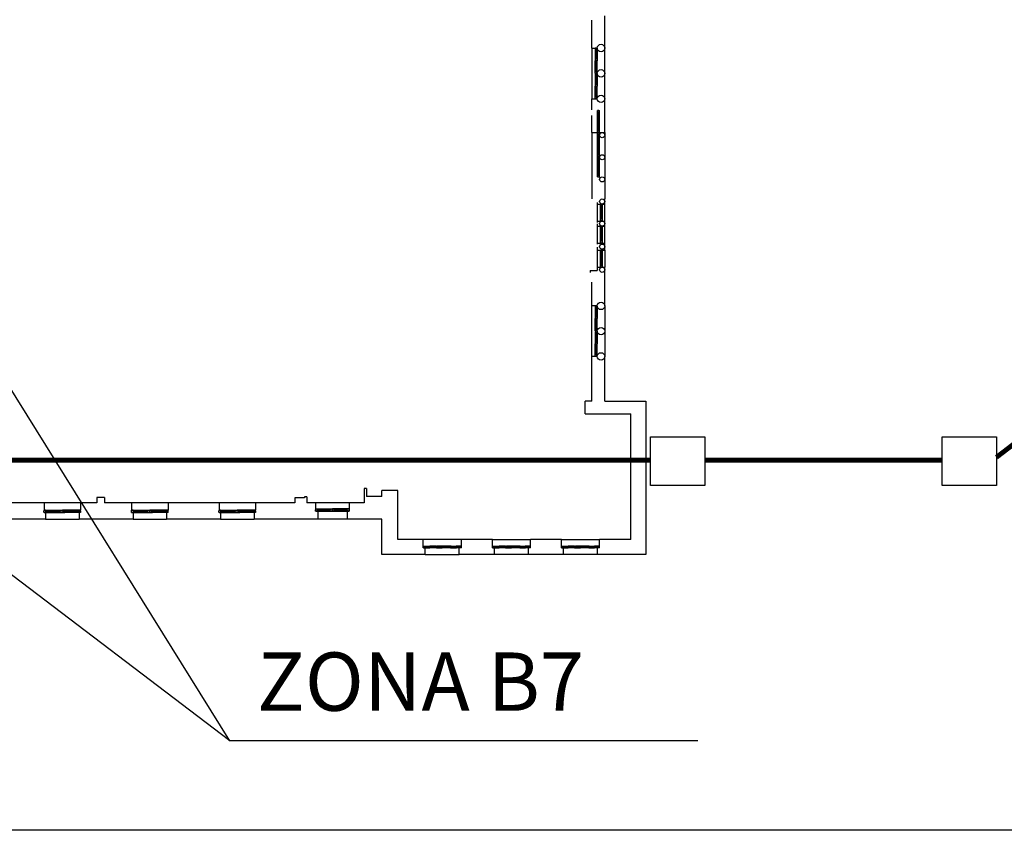
# Model space of a CAD drawing. Extents: x 0 to 118900, y 0 to 84000.
# Drawn here: x 41274 to 47351, y 31770 to 36773 of the extents above; entities that cross this region are included whole.
import ezdxf

# ---------------------------------------------------------------- set-up
doc = ezdxf.new("R2010")
doc.units = 0
doc.header["$LTSCALE"] = 300
doc.linetypes.add('HIDDEN', pattern=[0])
doc.layers.get('0').update_dxf_attribs({"linetype": 'CONTINUOUS'})
doc.layers.add('SVILUPPO-TUBAZIONE', color=150, linetype='CONTINUOUS')
doc.layers.add('TOMBINI', color=27, linetype='CONTINUOUS')
doc.styles.get("Standard").update_dxf_attribs({"font": 'txt.shx', "width": 0.7})

msp = doc.modelspace()

# ---------------------------------------------------------------- linework, layer by layer
at = {"color": 0}
for p, q in [((42570.6, 32323), (37662.5, 40206.3)), ((44805.9, 36598.1), (44805.9, 36770.6)), ((44885.4, 36598.1), (44885.4, 36797.6)), ((44805.9, 36598.1), (44805.9, 36284.6)), ((44805.9, 36598.1), (44838.9, 36598.1)), ((44832.2, 36597.4), (44827, 36597.4)), ((44827, 36596.6), (44827, 36583.9)), ((44833, 36596.6), (44827, 36596.6)), ((44832.2, 36586.9), (44827, 36586.9)), ((44832.2, 36598.1), (44832.2, 36597.4)), ((44838.9, 36598.1), (44832.2, 36598.1)), ((44832.2, 36588.4), (44832.2, 36528.7)), ((44833.7, 36588.4), (44832.2, 36588.4)), ((44838.9, 36597.4), (44833, 36597.4)), ((44833, 36597.4), (44833, 36596.6)), ((44833, 36597.4), (44833, 36596.6)), ((44833.7, 36588.4), (44833.7, 36528.7)), ((44838.9, 36586.9), (44833.7, 36586.9)), ((44838.9, 36597.4), (44838.9, 36519.7)), ((44885.4, 36284.6), (44885.4, 36598.1)), ((44827, 36583.9), (44827, 36520.5)), ((44832, 36530.2), (44827, 36530.2)), ((44832, 36530.2), (44832.2, 36530.2)), ((44833.7, 36528.7), (44832.2, 36528.7)), ((44838.7, 36530.2), (44833.7, 36530.2)), ((44838.7, 36530.2), (44838.9, 36530.2)), ((44827, 36520.5), (44833.4, 36520.5)), ((44827, 36464.5), (44827, 36519.7)), ((44827, 36519.7), (44832.6, 36519.7)), ((44832, 36509.3), (44827, 36509.3)), ((44827, 36442.8), (44827, 36464.5)), ((44832, 36509.3), (44832.2, 36509.3)), ((44832.2, 36464.5), (44832.2, 36510.8)), ((44833.7, 36510.8), (44832.2, 36510.8)), ((44832.2, 36451.1), (44832.2, 36464.5)), ((44832.6, 36519), (44832.6, 36519.7)), ((44832.6, 36519), (44838.9, 36519)), ((44833.4, 36519.7), (44833.4, 36520.5)), ((44838.9, 36519.7), (44833.4, 36519.7)), ((44833.7, 36464.5), (44833.7, 36510.8)), ((44838.7, 36509.3), (44833.7, 36509.3)), ((44833.7, 36451.1), (44833.7, 36464.5)), ((44838.7, 36509.3), (44838.9, 36509.3)), ((44838.9, 36442.1), (44838.9, 36519)), ((44832.2, 36452.6), (44827, 36452.6)), ((44833, 36442.8), (44827, 36442.8)), ((44832.2, 36442.1), (44827, 36442.1)), ((44832.2, 36440.6), (44827, 36440.6)), ((44827, 36439.9), (44827, 36427.2)), ((44833, 36439.9), (44827, 36439.9)), ((44832.2, 36430.2), (44827, 36430.2)), ((44827, 36427.2), (44827, 36363.7)), ((44833.7, 36451.1), (44832.2, 36451.1)), ((44832.2, 36441.4), (44832.2, 36442.1)), ((44832.2, 36441.4), (44832.2, 36440.6)), ((44838.9, 36441.4), (44832.2, 36441.4)), ((44838.9, 36441.4), (44832.2, 36441.4)), ((44832.2, 36431.7), (44832.2, 36371.9)), ((44833.7, 36431.7), (44832.2, 36431.7)), ((44833, 36442.1), (44833, 36442.8)), ((44833, 36442.1), (44833, 36442.8)), ((44838.9, 36442.1), (44833, 36442.1)), ((44838.9, 36440.6), (44833, 36440.6)), ((44833, 36440.6), (44833, 36439.9)), ((44833, 36440.6), (44833, 36439.9)), ((44838.9, 36452.6), (44833.7, 36452.6)), ((44833.7, 36431.7), (44833.7, 36371.9)), ((44838.9, 36430.2), (44833.7, 36430.2)), ((44838.9, 36440.6), (44838.9, 36363)), ((44832, 36373.4), (44827, 36373.4)), ((44827, 36363.7), (44833.4, 36363.7)), ((44827, 36307.7), (44827, 36363)), ((44827, 36363), (44832.6, 36363)), ((44832, 36352.5), (44827, 36352.5)), ((44832, 36373.4), (44832.2, 36373.4)), ((44832, 36352.5), (44832.2, 36352.5)), ((44833.7, 36371.9), (44832.2, 36371.9)), ((44832.2, 36307.7), (44832.2, 36354)), ((44833.7, 36354), (44832.2, 36354)), ((44832.6, 36362.2), (44832.6, 36363)), ((44832.6, 36362.2), (44838.9, 36362.2)), ((44833.4, 36363), (44833.4, 36363.7)), ((44838.9, 36363), (44833.4, 36363)), ((44838.7, 36373.4), (44833.7, 36373.4)), ((44833.7, 36307.7), (44833.7, 36354)), ((44838.7, 36352.5), (44833.7, 36352.5)), ((44838.7, 36373.4), (44838.9, 36373.4)), ((44838.7, 36352.5), (44838.9, 36352.5)), ((44838.9, 36285.4), (44838.9, 36362.2)), ((44805.9, 36284.6), (44838.9, 36284.6)), ((44805.9, 36215.6), (44805.9, 36284.6)), ((44827, 36286.1), (44827, 36307.7)), ((44832.2, 36295.8), (44827, 36295.8)), ((44833, 36286.1), (44827, 36286.1)), ((44832.2, 36285.4), (44827, 36285.4)), ((44832.2, 36294.3), (44832.2, 36307.7)), ((44833.7, 36294.3), (44832.2, 36294.3)), ((44832.2, 36284.6), (44832.2, 36285.4)), ((44838.9, 36284.6), (44832.2, 36284.6)), ((44833, 36285.4), (44833, 36286.1)), ((44833, 36285.4), (44833, 36286.1)), ((44838.9, 36285.4), (44833, 36285.4)), ((44833.7, 36294.3), (44833.7, 36307.7)), ((44838.9, 36295.8), (44833.7, 36295.8)), ((44885.4, 36076.1), (44885.4, 36284.6)), ((44805.9, 36076.1), (44805.9, 36182.6)), ((44840.1, 36213.5), (44847.8, 36213.5)), ((44840.1, 36076.1), (44840.1, 36212.8)), ((44840.1, 36212.8), (44847.1, 36212.8)), ((44840.1, 36210.3), (44840.1, 36212.8)), ((44840.1, 36201.6), (44846.1, 36201.6)), ((44846.1, 36084.7), (44846.1, 36203.3)), ((44846.1, 36084.7), (44846.1, 36203.3)), ((44846.1, 36203.3), (44847.8, 36203.3)), ((44847.1, 36212.8), (44847.1, 36211.9)), ((44847.1, 36211.9), (44853.9, 36211.9)), ((44847.8, 36213.5), (44847.8, 36212.7)), ((44847.8, 36212.7), (44853.9, 36212.7)), ((44847.8, 36211.9), (44853.9, 36211.9)), ((44847.8, 36211.9), (44853.9, 36211.9)), ((44847.8, 36084.7), (44847.8, 36203.3)), ((44847.8, 36084.7), (44847.8, 36203.3)), ((44847.8, 36201.6), (44853.9, 36201.6)), ((44853.9, 36077), (44853.9, 36211.9)), ((44805.9, 36076.1), (44805.9, 35666.6)), ((44805.9, 36076.1), (44885.4, 36076.1)), ((44840.1, 36086.4), (44846.1, 36086.4)), ((44840.1, 36077), (44847.8, 36077)), ((44840.1, 35939.6), (44840.1, 36076.3)), ((44840.1, 36076.3), (44847.1, 36076.3)), ((44840.1, 36073.8), (44840.1, 36076.3)), ((44840.1, 36076.1), (44847, 36076.1)), ((44840.1, 36075.2), (44847.8, 36075.2)), ((44840.1, 36075.2), (44847.8, 36075.2)), ((44840.1, 36065.1), (44846.1, 36065.1)), ((44846.1, 36084.7), (44847.8, 36084.7)), ((44846.1, 35948.2), (44846.1, 36066.8)), ((44846.1, 35948.2), (44846.1, 36066.8)), ((44846.1, 36066.8), (44847.8, 36066.8)), ((44847, 36077), (44853.9, 36077)), ((44847, 36076.1), (44847, 36077)), ((44847, 36076.1), (44847, 36077)), ((44847.1, 36076.3), (44847.1, 36075.4)), ((44847.1, 36075.4), (44853.9, 36075.4)), ((44847.8, 36086.4), (44853.9, 36086.4)), ((44847.8, 36077), (44847.8, 36076.2)), ((44847.8, 36076.2), (44853.9, 36076.2)), ((44847.8, 36076.1), (44853.9, 36076.1)), ((44847.8, 36075.2), (44847.8, 36076.1)), ((44847.8, 36076.1), (44853.9, 36076.1)), ((44847.8, 36075.4), (44853.9, 36075.4)), ((44847.8, 36075.4), (44853.9, 36075.4)), ((44847.8, 35948.2), (44847.8, 36066.8)), ((44847.8, 35948.2), (44847.8, 36066.8)), ((44847.8, 36065.1), (44853.9, 36065.1)), ((44853.9, 35940.5), (44853.9, 36075.4)), ((44885.4, 36076.1), (44885.4, 35666.6)), ((44840.1, 35949.9), (44846.1, 35949.9)), ((44840.1, 35940.5), (44847.8, 35940.5)), ((44840.1, 35803.1), (44840.1, 35939.8)), ((44840.1, 35939.8), (44847.1, 35939.8)), ((44840.1, 35937.3), (44840.1, 35939.8)), ((44840.1, 35939.6), (44847, 35939.6)), ((44840.1, 35938.7), (44847.8, 35938.7)), ((44840.1, 35938.7), (44847.8, 35938.7)), ((44840.1, 35928.6), (44846.1, 35928.6)), ((44846.1, 35948.2), (44847.8, 35948.2)), ((44846.1, 35811.7), (44846.1, 35930.3)), ((44846.1, 35811.7), (44846.1, 35930.3)), ((44846.1, 35930.3), (44847.8, 35930.3)), ((44847, 35940.5), (44853.9, 35940.5)), ((44847, 35939.6), (44847, 35940.5)), ((44847, 35939.6), (44847, 35940.5)), ((44847.1, 35939.8), (44847.1, 35938.9)), ((44847.1, 35938.9), (44853.9, 35938.9)), ((44847.8, 35949.9), (44853.9, 35949.9)), ((44847.8, 35940.5), (44847.8, 35939.7)), ((44847.8, 35939.7), (44853.9, 35939.7)), ((44847.8, 35939.6), (44853.9, 35939.6)), ((44847.8, 35938.7), (44847.8, 35939.6)), ((44847.8, 35939.6), (44853.9, 35939.6)), ((44847.8, 35938.9), (44853.9, 35938.9)), ((44847.8, 35938.9), (44853.9, 35938.9)), ((44847.8, 35811.7), (44847.8, 35930.3)), ((44847.8, 35811.7), (44847.8, 35930.3)), ((44847.8, 35928.6), (44853.9, 35928.6)), ((44853.9, 35804), (44853.9, 35938.9)), ((42570.6, 32323), (37921.9, 35851.7)), ((44840.1, 35813.4), (44846.1, 35813.4)), ((44840.1, 35803.1), (44847, 35803.1)), ((44840.1, 35802.2), (44847.8, 35802.2)), ((44840.1, 35802.2), (44847.8, 35802.2)), ((44846.1, 35811.7), (44847.8, 35811.7)), ((44847, 35804), (44853.9, 35804)), ((44847, 35803.1), (44847, 35804)), ((44847, 35803.1), (44847, 35804)), ((44847.8, 35813.4), (44853.9, 35813.4)), ((44847.8, 35803.1), (44853.9, 35803.1)), ((44847.8, 35802.2), (44847.8, 35803.1)), ((44847.8, 35803.1), (44853.9, 35803.1)), ((44838.9, 35644.1), (44838.9, 35635.1)), ((44838.9, 35635.1), (44838.9, 35530.1)), ((44838.9, 35635.1), (44885.4, 35635.1)), ((44862.3, 35634.3), (44856.4, 35634.3)), ((44862.3, 35634.3), (44856.4, 35634.3)), ((44856.4, 35633.4), (44856.4, 35531.7)), ((44863.1, 35633.4), (44856.4, 35633.4)), ((44862.3, 35624.2), (44856.4, 35624.2)), ((44862.3, 35635.1), (44862.3, 35634.3)), ((44869.8, 35635.1), (44862.3, 35635.1)), ((44862.3, 35625.9), (44862.3, 35540)), ((44862.3, 35625.9), (44862.3, 35540)), ((44864, 35625.9), (44862.3, 35625.9)), ((44869.8, 35634.3), (44863.1, 35634.3)), ((44863.1, 35634.3), (44863.1, 35633.4)), ((44863.1, 35634.3), (44863.1, 35633.4)), ((44864, 35625.9), (44864, 35540)), ((44864, 35625.9), (44864, 35540)), ((44869.8, 35624.2), (44864, 35624.2)), ((44869.8, 35634.3), (44869.8, 35530.8)), ((44885.4, 35635.1), (44885.4, 35666.6)), ((44885.4, 35530.1), (44885.4, 35635.1)), ((44838.9, 35530.1), (44838.9, 35521.1)), ((44838.9, 35530.1), (44885.4, 35530.1)), ((44838.9, 35512.1), (44838.9, 35498.6)), ((44838.9, 35498.6), (44838.9, 35393.6)), ((44838.9, 35498.6), (44885.4, 35498.6)), ((44862.3, 35541.7), (44856.4, 35541.7)), ((44863, 35531.7), (44856.4, 35531.7)), ((44862.3, 35531.7), (44856.4, 35531.7)), ((44862.3, 35531.7), (44856.4, 35531.7)), ((44862.3, 35530.9), (44856.4, 35530.9)), ((44862.3, 35497.8), (44856.4, 35497.8)), ((44862.3, 35497.8), (44856.4, 35497.8)), ((44856.4, 35496.9), (44856.4, 35395.2)), ((44863.1, 35496.9), (44856.4, 35496.9)), ((44864, 35540), (44862.3, 35540)), ((44862.3, 35530.1), (44862.3, 35530.9)), ((44869.8, 35530.1), (44862.3, 35530.1)), ((44862.3, 35498.6), (44862.3, 35497.8)), ((44869.8, 35498.6), (44862.3, 35498.6)), ((44863, 35530.8), (44863, 35531.7)), ((44869.8, 35530.8), (44863, 35530.8)), ((44869.8, 35497.8), (44863.1, 35497.8)), ((44863.1, 35497.8), (44863.1, 35496.9)), ((44863.1, 35497.8), (44863.1, 35496.9)), ((44869.8, 35541.7), (44864, 35541.7)), ((44869.8, 35533.2), (44869.8, 35530.8)), ((44869.8, 35497.8), (44869.8, 35394.3)), ((44885.4, 35498.6), (44885.4, 35530.1)), ((44885.4, 35393.6), (44885.4, 35498.6)), ((44862.3, 35487.7), (44856.4, 35487.7)), ((44862.3, 35489.4), (44862.3, 35403.5)), ((44862.3, 35489.4), (44862.3, 35403.5)), ((44864, 35489.4), (44862.3, 35489.4)), ((44864, 35489.4), (44864, 35403.5)), ((44864, 35489.4), (44864, 35403.5)), ((44869.8, 35487.7), (44864, 35487.7)), ((44838.9, 35393.6), (44838.9, 35387.6)), ((44838.9, 35393.6), (44885.4, 35393.6)), ((44862.3, 35405.2), (44856.4, 35405.2)), ((44863, 35395.2), (44856.4, 35395.2)), ((44862.3, 35395.2), (44856.4, 35395.2)), ((44862.3, 35395.2), (44856.4, 35395.2)), ((44862.3, 35394.4), (44856.4, 35394.4)), ((44864, 35403.5), (44862.3, 35403.5)), ((44862.3, 35393.6), (44862.3, 35394.4)), ((44869.8, 35393.6), (44862.3, 35393.6)), ((44863, 35394.3), (44863, 35395.2)), ((44869.8, 35394.3), (44863, 35394.3)), ((44869.8, 35405.2), (44864, 35405.2)), ((44869.8, 35396.7), (44869.8, 35394.3)), ((44885.4, 35350.1), (44885.4, 35393.6)), ((44838.9, 35369.6), (44838.9, 35350.1)), ((44838.9, 35350.1), (44838.9, 35245.1)), ((44838.9, 35350.1), (44885.4, 35350.1)), ((44862.2, 35349.3), (44856.3, 35349.3)), ((44862.2, 35349.3), (44856.3, 35349.3)), ((44856.3, 35348.4), (44856.3, 35246.7)), ((44863, 35348.4), (44856.3, 35348.4)), ((44862.2, 35339.2), (44856.3, 35339.2)), ((44862.2, 35350.1), (44862.2, 35349.3)), ((44869.7, 35350.1), (44862.2, 35350.1)), ((44862.2, 35340.9), (44862.2, 35255)), ((44862.2, 35340.9), (44862.2, 35255)), ((44863.8, 35340.9), (44862.2, 35340.9)), ((44869.7, 35349.3), (44863, 35349.3)), ((44863, 35349.3), (44863, 35348.4)), ((44863, 35349.3), (44863, 35348.4)), ((44863.8, 35340.9), (44863.8, 35255)), ((44863.8, 35340.9), (44863.8, 35255)), ((44869.7, 35339.2), (44863.8, 35339.2)), ((44869.7, 35349.3), (44869.7, 35245.8)), ((44885.4, 35350.1), (44885.4, 35245.1)), ((44862.2, 35256.7), (44856.3, 35256.7)), ((44863.8, 35255), (44862.2, 35255)), ((44869.7, 35256.7), (44863.8, 35256.7)), ((44795.4, 35225.6), (44838.9, 35225.6)), ((44795.4, 35225.6), (44795.4, 35213.6)), ((44838.9, 35245.1), (44838.9, 35225.6)), ((44838.9, 35245.1), (44885.4, 35245.1)), ((44862.9, 35246.7), (44856.3, 35246.7)), ((44862.2, 35246.7), (44856.3, 35246.7)), ((44862.2, 35246.7), (44856.3, 35246.7)), ((44862.2, 35245.9), (44856.3, 35245.9)), ((44862.2, 35245.1), (44862.2, 35245.9)), ((44869.7, 35245.1), (44862.2, 35245.1)), ((44862.9, 35245.8), (44862.9, 35246.7)), ((44869.7, 35245.8), (44862.9, 35245.8)), ((44869.7, 35248.2), (44869.7, 35245.8)), ((44885.4, 35006.6), (44885.4, 35245.1)), ((44805.9, 35006.6), (44805.9, 35153.6)), ((44805.9, 34694.6), (44805.9, 35006.6)), ((44838.9, 35006.6), (44805.9, 35006.6)), ((44832.2, 35005.9), (44827, 35005.9)), ((44832.2, 35006.6), (44832.2, 35005.9)), ((44838.9, 35006.6), (44832.2, 35006.6)), ((44838.9, 35005.9), (44833, 35005.9)), ((44833, 35005.9), (44833, 35005.1)), ((44833, 35005.9), (44833, 35005.1)), ((44838.9, 35005.9), (44838.9, 34928.6)), ((44885.4, 35006.6), (44885.4, 34694.6)), ((44827, 35005.1), (44827, 34992.5)), ((44833, 35005.1), (44827, 35005.1)), ((44832.2, 34995.5), (44827, 34995.5)), ((44827, 34992.5), (44827, 34929.3)), ((44832.2, 34996.9), (44832.2, 34937.5)), ((44833.7, 34996.9), (44832.2, 34996.9)), ((44833.7, 34996.9), (44833.7, 34937.5)), ((44838.9, 34995.5), (44833.7, 34995.5)), ((44832, 34939), (44827, 34939)), ((44827, 34929.3), (44833.4, 34929.3)), ((44827, 34873.6), (44827, 34928.6)), ((44827, 34928.6), (44832.6, 34928.6)), ((44832, 34918.2), (44827, 34918.2)), ((44832, 34939), (44832.2, 34939)), ((44832, 34918.2), (44832.2, 34918.2)), ((44833.7, 34937.5), (44832.2, 34937.5)), ((44832.2, 34873.6), (44832.2, 34919.7)), ((44833.7, 34919.7), (44832.2, 34919.7)), ((44832.6, 34927.9), (44832.6, 34928.6)), ((44832.6, 34927.9), (44838.9, 34927.9)), ((44833.4, 34928.6), (44833.4, 34929.3)), ((44838.9, 34928.6), (44833.4, 34928.6)), ((44838.7, 34939), (44833.7, 34939)), ((44833.7, 34873.6), (44833.7, 34919.7)), ((44838.7, 34918.2), (44833.7, 34918.2)), ((44838.7, 34939), (44838.9, 34939)), ((44838.7, 34918.2), (44838.9, 34918.2)), ((44838.9, 34851.3), (44838.9, 34927.9)), ((44827, 34852.1), (44827, 34873.6)), ((44832.2, 34861.7), (44827, 34861.7)), ((44833, 34852.1), (44827, 34852.1)), ((44832.2, 34851.3), (44827, 34851.3)), ((44832.2, 34849.9), (44827, 34849.9)), ((44827, 34849.1), (44827, 34836.5)), ((44833, 34849.1), (44827, 34849.1)), ((44832.2, 34839.5), (44827, 34839.5)), ((44827, 34836.5), (44827, 34773.3)), ((44832.2, 34860.3), (44832.2, 34873.6)), ((44833.7, 34860.3), (44832.2, 34860.3)), ((44832.2, 34850.6), (44832.2, 34851.3)), ((44832.2, 34850.6), (44832.2, 34849.9)), ((44838.9, 34850.6), (44832.2, 34850.6)), ((44838.9, 34850.6), (44832.2, 34850.6)), ((44832.2, 34840.9), (44832.2, 34781.5)), ((44833.7, 34840.9), (44832.2, 34840.9)), ((44833, 34851.3), (44833, 34852.1)), ((44833, 34851.3), (44833, 34852.1)), ((44838.9, 34851.3), (44833, 34851.3)), ((44838.9, 34849.9), (44833, 34849.9)), ((44833, 34849.9), (44833, 34849.1)), ((44833, 34849.9), (44833, 34849.1)), ((44833.7, 34860.3), (44833.7, 34873.6)), ((44838.9, 34861.7), (44833.7, 34861.7)), ((44833.7, 34840.9), (44833.7, 34781.5)), ((44838.9, 34839.5), (44833.7, 34839.5)), ((44838.9, 34849.9), (44838.9, 34772.6)), ((44832, 34783), (44827, 34783)), ((44827, 34773.3), (44833.4, 34773.3)), ((44827, 34717.6), (44827, 34772.6)), ((44827, 34772.6), (44832.6, 34772.6)), ((44832, 34783), (44832.2, 34783)), ((44833.7, 34781.5), (44832.2, 34781.5)), ((44832.2, 34717.6), (44832.2, 34763.7)), ((44833.7, 34763.7), (44832.2, 34763.7)), ((44832.6, 34771.9), (44832.6, 34772.6)), ((44832.6, 34771.9), (44838.9, 34771.9)), ((44833.4, 34772.6), (44833.4, 34773.3)), ((44838.9, 34772.6), (44833.4, 34772.6)), ((44838.7, 34783), (44833.7, 34783)), ((44833.7, 34717.6), (44833.7, 34763.7)), ((44838.7, 34783), (44838.9, 34783)), ((44838.9, 34695.3), (44838.9, 34771.9)), ((44832, 34762.2), (44827, 34762.2)), ((44827, 34696.1), (44827, 34717.6)), ((44832.2, 34705.7), (44827, 34705.7)), ((44832, 34762.2), (44832.2, 34762.2)), ((44832.2, 34704.3), (44832.2, 34717.6)), ((44833.7, 34704.3), (44832.2, 34704.3)), ((44838.7, 34762.2), (44833.7, 34762.2)), ((44833.7, 34704.3), (44833.7, 34717.6)), ((44838.9, 34705.7), (44833.7, 34705.7)), ((44838.7, 34762.2), (44838.9, 34762.2)), ((44805.9, 34418.6), (44805.9, 34694.6)), ((44838.9, 34694.6), (44805.9, 34694.6)), ((44833, 34696.1), (44827, 34696.1)), ((44832.2, 34695.3), (44827, 34695.3)), ((44832.2, 34694.6), (44832.2, 34695.3)), ((44838.9, 34694.6), (44832.2, 34694.6)), ((44833, 34695.3), (44833, 34696.1)), ((44833, 34695.3), (44833, 34696.1)), ((44838.9, 34695.3), (44833, 34695.3)), ((44885.4, 34418.6), (44885.4, 34694.6)), ((44765.4, 34340.6), (44765.4, 34418.6)), ((44805.9, 34418.6), (44765.4, 34418.6)), ((44885.4, 34418.6), (45138.9, 34418.6)), ((45138.9, 34418.6), (45138.9, 33472.1)), ((44765.4, 34340.6), (45045.9, 34340.6)), ((45045.9, 33565.1), (45045.9, 34340.6)), ((43400.4, 33880.1), (43400.4, 33791.6)), ((43415.4, 33880.1), (43400.4, 33880.1)), ((43415.4, 33880.1), (43415.4, 33830.6)), ((43608.9, 33868.1), (43509.9, 33868.1)), ((43509.9, 33830.6), (43509.9, 33868.1)), ((43608.9, 33565.1), (43608.9, 33868.1)), ((41424.9, 33791.6), (41109.9, 33791.6)), ((41649.9, 33791.6), (41424.9, 33791.6)), ((41424.9, 33791.6), (41424.9, 33746.6)), ((41649.9, 33791.6), (41649.9, 33746.6)), ((41750.4, 33791.6), (41649.9, 33791.6)), ((41798.4, 33823.1), (41750.4, 33823.1)), ((41750.4, 33823.1), (41750.4, 33791.6)), ((41798.4, 33823.1), (41798.4, 33791.6)), ((41964.9, 33791.6), (41798.4, 33791.6)), ((42189.9, 33791.6), (41964.9, 33791.6)), ((41964.9, 33791.6), (41964.9, 33746.6)), ((42504.9, 33791.6), (42189.9, 33791.6)), ((42189.9, 33791.6), (42189.9, 33746.6)), ((42729.9, 33791.6), (42504.9, 33791.6)), ((42504.9, 33791.6), (42504.9, 33746.6)), ((42971.4, 33791.6), (42729.9, 33791.6)), ((42729.9, 33791.6), (42729.9, 33746.6)), ((43031.4, 33821.6), (42971.4, 33821.6)), ((42971.4, 33821.6), (42971.4, 33791.6)), ((43031.4, 33829.1), (43031.4, 33821.6)), ((43046.4, 33829.1), (43031.4, 33829.1)), ((43046.4, 33829.1), (43046.4, 33791.6)), ((43100.3, 33791.6), (43046.4, 33791.6)), ((43308.8, 33791.6), (43100.3, 33791.6)), ((43100.3, 33791.6), (43100.3, 33739.1)), ((43400.4, 33791.6), (43308.8, 33791.6)), ((43308.8, 33791.6), (43308.8, 33739.1)), ((43509.9, 33830.6), (43415.4, 33830.6)), ((41424, 33740.3), (41424.9, 33740.3)), ((41424, 33732.2), (41424, 33740.3)), ((41424, 33740.3), (41424.9, 33740.3)), ((41433.9, 33746.6), (41424.9, 33746.6)), ((41424.9, 33740.3), (41424.9, 33746.6)), ((41424.9, 33739.4), (41425.8, 33739.4)), ((41424.9, 33739.4), (41425.8, 33739.4)), ((41424.9, 33732.2), (41424.9, 33739.4)), ((41424.9, 33732.2), (41429.7, 33732.2)), ((41424.9, 33732.2), (41553.6, 33732.2)), ((41425.8, 33746.6), (41554.5, 33746.6)), ((41425.8, 33739.4), (41425.8, 33746.6)), ((41433.9, 33746.6), (41433.9, 33691.1)), ((41435.7, 33740.3), (41525.7, 33740.3)), ((41435.7, 33740.3), (41525.7, 33740.3)), ((41435.7, 33738.5), (41435.7, 33740.3)), ((41435.7, 33738.5), (41525.7, 33738.5)), ((41435.7, 33738.5), (41525.7, 33738.5)), ((41437.5, 33740.3), (41437.5, 33746.6)), ((41437.5, 33732.2), (41437.5, 33738.5)), ((41523.9, 33740.3), (41523.9, 33746.6)), ((41523.9, 33732.2), (41523.9, 33738.5)), ((41525.7, 33738.5), (41525.7, 33740.3)), ((41535.6, 33740.3), (41536.5, 33740.3)), ((41535.6, 33732.2), (41535.6, 33740.3)), ((41536.5, 33740.3), (41536.5, 33746.6)), ((41536.5, 33740.3), (41536.5, 33746.6)), ((41537.4, 33739.4), (41536.5, 33739.4)), ((41537.4, 33739.4), (41536.5, 33739.4)), ((41536.5, 33732.2), (41536.5, 33739.4)), ((41536.5, 33732.2), (41536.5, 33739.4)), ((41649.9, 33732.2), (41536.5, 33732.2)), ((41649, 33746.6), (41537.4, 33746.6)), ((41537.4, 33739.4), (41537.4, 33746.6)), ((41547.3, 33738.5), (41547.3, 33740.3)), ((41639.1, 33740.3), (41547.3, 33740.3)), ((41639.1, 33740.3), (41547.3, 33740.3)), ((41639.1, 33738.5), (41547.3, 33738.5)), ((41639.1, 33738.5), (41547.3, 33738.5)), ((41549.1, 33740.3), (41549.1, 33746.6)), ((41549.1, 33732.2), (41549.1, 33738.5)), ((41637.3, 33740.3), (41637.3, 33746.6)), ((41637.3, 33732.2), (41637.3, 33738.5)), ((41639.1, 33738.5), (41639.1, 33740.3)), ((41640.9, 33746.6), (41640.9, 33691.1)), ((41649.9, 33746.6), (41640.9, 33746.6)), ((41649, 33739.4), (41649, 33746.6)), ((41649.9, 33739.4), (41649, 33739.4)), ((41649.9, 33739.4), (41649, 33739.4)), ((41649.9, 33740.3), (41649.9, 33746.6)), ((41650.8, 33740.3), (41649.9, 33740.3)), ((41650.8, 33740.3), (41649.9, 33740.3)), ((41649.9, 33732.2), (41649.9, 33739.4)), ((41650.8, 33732.2), (41650.8, 33740.3)), ((41964, 33740.3), (41964.9, 33740.3)), ((41964, 33732.2), (41964, 33740.3)), ((41964, 33740.3), (41964.9, 33740.3)), ((41973.9, 33746.6), (41964.9, 33746.6)), ((41964.9, 33740.3), (41964.9, 33746.6)), ((41964.9, 33739.4), (41965.8, 33739.4)), ((41964.9, 33739.4), (41965.8, 33739.4)), ((41964.9, 33732.2), (41964.9, 33739.4)), ((41964.9, 33732.2), (41969.7, 33732.2)), ((41964.9, 33732.2), (42093.6, 33732.2)), ((41965.8, 33746.6), (42094.5, 33746.6)), ((41965.8, 33739.4), (41965.8, 33746.6)), ((41973.9, 33746.6), (41973.9, 33691.1)), ((41975.7, 33740.3), (42065.7, 33740.3)), ((41975.7, 33740.3), (42065.7, 33740.3)), ((41975.7, 33738.5), (41975.7, 33740.3)), ((41975.7, 33738.5), (42065.7, 33738.5)), ((41975.7, 33738.5), (42065.7, 33738.5)), ((41977.5, 33740.3), (41977.5, 33746.6)), ((41977.5, 33732.2), (41977.5, 33738.5)), ((42063.9, 33740.3), (42063.9, 33746.6)), ((42063.9, 33732.2), (42063.9, 33738.5)), ((42065.7, 33738.5), (42065.7, 33740.3)), ((42075.6, 33740.3), (42076.5, 33740.3)), ((42075.6, 33732.2), (42075.6, 33740.3)), ((42076.5, 33740.3), (42076.5, 33746.6)), ((42076.5, 33740.3), (42076.5, 33746.6)), ((42077.4, 33739.4), (42076.5, 33739.4)), ((42077.4, 33739.4), (42076.5, 33739.4)), ((42076.5, 33732.2), (42076.5, 33739.4)), ((42076.5, 33732.2), (42076.5, 33739.4)), ((42189.9, 33732.2), (42076.5, 33732.2)), ((42189, 33746.6), (42077.4, 33746.6)), ((42077.4, 33739.4), (42077.4, 33746.6)), ((42087.3, 33738.5), (42087.3, 33740.3)), ((42179.1, 33740.3), (42087.3, 33740.3)), ((42179.1, 33740.3), (42087.3, 33740.3)), ((42179.1, 33738.5), (42087.3, 33738.5)), ((42179.1, 33738.5), (42087.3, 33738.5)), ((42089.1, 33740.3), (42089.1, 33746.6)), ((42089.1, 33732.2), (42089.1, 33738.5)), ((42177.3, 33740.3), (42177.3, 33746.6)), ((42177.3, 33732.2), (42177.3, 33738.5)), ((42179.1, 33738.5), (42179.1, 33740.3)), ((42180.9, 33746.6), (42180.9, 33691.1)), ((42189.9, 33746.6), (42180.9, 33746.6)), ((42189, 33739.4), (42189, 33746.6)), ((42189.9, 33739.4), (42189, 33739.4)), ((42189.9, 33739.4), (42189, 33739.4)), ((42189.9, 33740.3), (42189.9, 33746.6)), ((42190.8, 33740.3), (42189.9, 33740.3)), ((42190.8, 33740.3), (42189.9, 33740.3)), ((42189.9, 33732.2), (42189.9, 33739.4)), ((42190.8, 33732.2), (42190.8, 33740.3)), ((42504, 33740.3), (42504.9, 33740.3)), ((42504, 33732.2), (42504, 33740.3)), ((42504, 33740.3), (42504.9, 33740.3)), ((42513.9, 33746.6), (42504.9, 33746.6)), ((42504.9, 33740.3), (42504.9, 33746.6)), ((42504.9, 33739.4), (42505.8, 33739.4)), ((42504.9, 33739.4), (42505.8, 33739.4)), ((42504.9, 33732.2), (42504.9, 33739.4)), ((42504.9, 33732.2), (42509.7, 33732.2)), ((42504.9, 33732.2), (42633.6, 33732.2)), ((42505.8, 33746.6), (42634.5, 33746.6)), ((42505.8, 33739.4), (42505.8, 33746.6)), ((42513.9, 33746.6), (42513.9, 33691.1)), ((42515.7, 33740.3), (42605.7, 33740.3)), ((42515.7, 33740.3), (42605.7, 33740.3)), ((42515.7, 33738.5), (42515.7, 33740.3)), ((42515.7, 33738.5), (42605.7, 33738.5)), ((42515.7, 33738.5), (42605.7, 33738.5)), ((42517.5, 33740.3), (42517.5, 33746.6)), ((42517.5, 33732.2), (42517.5, 33738.5)), ((42603.9, 33740.3), (42603.9, 33746.6)), ((42603.9, 33732.2), (42603.9, 33738.5)), ((42605.7, 33738.5), (42605.7, 33740.3)), ((42615.6, 33740.3), (42616.5, 33740.3)), ((42615.6, 33732.2), (42615.6, 33740.3)), ((42616.5, 33740.3), (42616.5, 33746.6)), ((42616.5, 33740.3), (42616.5, 33746.6)), ((42617.4, 33739.4), (42616.5, 33739.4)), ((42617.4, 33739.4), (42616.5, 33739.4)), ((42616.5, 33732.2), (42616.5, 33739.4)), ((42616.5, 33732.2), (42616.5, 33739.4)), ((42729.9, 33732.2), (42616.5, 33732.2)), ((42729, 33746.6), (42617.4, 33746.6)), ((42617.4, 33739.4), (42617.4, 33746.6)), ((42627.3, 33738.5), (42627.3, 33740.3)), ((42719.1, 33740.3), (42627.3, 33740.3)), ((42719.1, 33740.3), (42627.3, 33740.3)), ((42719.1, 33738.5), (42627.3, 33738.5)), ((42719.1, 33738.5), (42627.3, 33738.5)), ((42629.1, 33740.3), (42629.1, 33746.6)), ((42629.1, 33732.2), (42629.1, 33738.5)), ((42717.3, 33740.3), (42717.3, 33746.6)), ((42717.3, 33732.2), (42717.3, 33738.5)), ((42719.1, 33738.5), (42719.1, 33740.3)), ((42720.9, 33746.6), (42720.9, 33691.1)), ((42729.9, 33746.6), (42720.9, 33746.6)), ((42729, 33739.4), (42729, 33746.6)), ((42729.9, 33739.4), (42729, 33739.4)), ((42729.9, 33739.4), (42729, 33739.4)), ((42729.9, 33740.3), (42729.9, 33746.6)), ((42730.8, 33740.3), (42729.9, 33740.3)), ((42730.8, 33740.3), (42729.9, 33740.3)), ((42729.9, 33732.2), (42729.9, 33739.4)), ((42730.8, 33732.2), (42730.8, 33740.3)), ((43100.3, 33747.1), (43101.2, 33747.1)), ((43100.3, 33739.1), (43100.3, 33747.1)), ((43100.3, 33747.1), (43101.2, 33747.1)), ((43114.6, 33739.1), (43100.3, 33739.1)), ((43101.2, 33747.1), (43101.2, 33753.3)), ((43101.2, 33746.2), (43102.1, 33746.2)), ((43101.2, 33746.2), (43102.1, 33746.2)), ((43101.2, 33739.1), (43101.2, 33746.2)), ((43101.2, 33739.1), (43307.9, 33739.1)), ((43101.2, 33739.1), (43220.6, 33739.1)), ((43102.1, 33753.3), (43221.5, 33753.3)), ((43102.1, 33746.2), (43102.1, 33753.3)), ((43111.9, 33747.1), (43193, 33747.1)), ((43111.9, 33747.1), (43193, 33747.1)), ((43111.9, 33745.3), (43111.9, 33747.1)), ((43111.9, 33745.3), (43193, 33745.3)), ((43111.9, 33745.3), (43193, 33745.3)), ((43113.7, 33747.1), (43113.7, 33753.3)), ((43113.7, 33739.1), (43113.7, 33745.3)), ((43114.6, 33739.1), (43114.6, 33691.1)), ((43191.3, 33747.1), (43191.3, 33753.3)), ((43191.3, 33739.1), (43191.3, 33745.3)), ((43193, 33745.3), (43193, 33747.1)), ((43202.8, 33739.1), (43202.8, 33747.1)), ((43202.8, 33747.1), (43203.7, 33747.1)), ((43203.7, 33747.1), (43203.7, 33753.3)), ((43203.7, 33747.1), (43203.7, 33753.3)), ((43203.7, 33739.1), (43203.7, 33746.2)), ((43203.7, 33739.1), (43203.7, 33746.2)), ((43204.6, 33746.2), (43203.7, 33746.2)), ((43204.6, 33746.2), (43203.7, 33746.2)), ((43307.9, 33739.1), (43203.7, 33739.1)), ((43307, 33753.3), (43204.6, 33753.3)), ((43204.6, 33746.2), (43204.6, 33753.3)), ((43297.3, 33747.1), (43214.4, 33747.1)), ((43297.3, 33747.1), (43214.4, 33747.1)), ((43214.4, 33745.3), (43214.4, 33747.1)), ((43297.3, 33745.3), (43214.4, 33745.3)), ((43297.3, 33745.3), (43214.4, 33745.3)), ((43216.2, 33747.1), (43216.2, 33753.3)), ((43216.2, 33739.1), (43216.2, 33745.3)), ((43294.6, 33739.1), (43294.6, 33691.1)), ((43308.8, 33739.1), (43294.6, 33739.1)), ((43295.5, 33747.1), (43295.5, 33753.3)), ((43295.5, 33739.1), (43295.5, 33745.3)), ((43297.3, 33745.3), (43297.3, 33747.1)), ((43307, 33746.2), (43307, 33753.3)), ((43307.9, 33746.2), (43307, 33746.2)), ((43307.9, 33746.2), (43307, 33746.2)), ((43307.9, 33747.1), (43307.9, 33753.3)), ((43308.8, 33747.1), (43307.9, 33747.1)), ((43308.8, 33747.1), (43307.9, 33747.1)), ((43307.9, 33739.1), (43307.9, 33746.2)), ((43308.8, 33739.1), (43308.8, 33747.1)), ((41433.9, 33691.1), (41100.9, 33691.1)), ((41433.9, 33691.1), (41640.9, 33691.1)), ((41973.9, 33691.1), (41640.9, 33691.1)), ((41973.9, 33691.1), (42180.9, 33691.1)), ((42513.9, 33691.1), (42180.9, 33691.1)), ((42513.9, 33691.1), (42720.9, 33691.1)), ((43114.6, 33691.1), (42720.9, 33691.1)), ((43294.6, 33691.1), (43114.6, 33691.1)), ((43509.9, 33691.1), (43294.6, 33691.1)), ((43509.9, 33472.1), (43509.9, 33691.1)), ((43764.9, 33565.1), (43608.9, 33565.1)), ((44000.4, 33565.1), (43764.9, 33565.1)), ((43764.9, 33512.6), (43764.9, 33565.1)), ((44192.4, 33565.1), (44000.4, 33565.1)), ((44000.4, 33512.6), (44000.4, 33565.1)), ((44192.4, 33565.1), (44427.9, 33565.1)), ((44192.4, 33512.6), (44192.4, 33565.1)), ((44618.4, 33565.1), (44427.9, 33565.1)), ((44427.9, 33512.6), (44427.9, 33565.1)), ((44618.4, 33565.1), (44853.9, 33565.1)), ((44618.4, 33512.6), (44618.4, 33565.1)), ((45045.9, 33565.1), (44853.9, 33565.1)), ((44853.9, 33512.6), (44853.9, 33565.1)), ((43764.9, 33519.4), (43765.7, 33519.4)), ((43764.9, 33512.6), (43764.9, 33519.4)), ((43777.7, 33512.6), (43764.9, 33512.6)), ((43765.7, 33519.4), (43765.7, 33524.7)), ((43765.7, 33519.4), (43765.7, 33524.7)), ((43765.7, 33512.6), (43765.7, 33518.6)), ((43765.7, 33518.6), (43766.4, 33518.6)), ((43765.7, 33518.6), (43766.4, 33518.6)), ((43765.7, 33512.6), (43806.5, 33512.6)), ((43766.4, 33524.7), (43806.5, 33524.7)), ((43766.4, 33518.6), (43766.4, 33524.7)), ((43769.5, 33524.7), (43806.5, 33524.7)), ((43774.7, 33519.4), (43806.5, 33519.4)), ((43774.7, 33517.9), (43774.7, 33519.4)), ((43774.7, 33517.9), (43806.5, 33517.9)), ((43776.2, 33519.4), (43776.2, 33524.7)), ((43776.2, 33512.6), (43776.2, 33517.9)), ((43777.7, 33472.1), (43777.7, 33512.6)), ((43777.8, 33519.4), (43806.5, 33519.4)), ((43777.8, 33517.9), (43806.5, 33517.9)), ((43846, 33524.7), (43806.5, 33524.7)), ((43846, 33519.4), (43806.5, 33519.4)), ((43846, 33517.9), (43806.5, 33517.9)), ((43846, 33512.6), (43806.5, 33512.6)), ((43842.4, 33524.7), (43881.2, 33524.7)), ((43844.6, 33519.4), (43874.3, 33519.4)), ((43844.6, 33517.9), (43874.3, 33517.9)), ((43846, 33524.7), (43881.2, 33524.7)), ((43846, 33519.4), (43874.3, 33519.4)), ((43846, 33517.9), (43874.3, 33517.9)), ((43846, 33512.6), (43881.9, 33512.6)), ((43881.2, 33524.7), (43850.4, 33524.7)), ((43872.8, 33519.4), (43872.8, 33524.7)), ((43872.8, 33512.6), (43872.8, 33517.9)), ((43874.3, 33517.9), (43874.3, 33519.4)), ((43881.2, 33518.6), (43881.2, 33524.7)), ((43881.9, 33518.6), (43881.2, 33518.6)), ((43881.9, 33519.4), (43881.9, 33524.7)), ((43881.9, 33519.4), (43881.9, 33524.7)), ((43881.9, 33524.7), (43881.9, 33519.4)), ((43881.9, 33519.4), (43881.9, 33524.7)), ((43881.9, 33519.4), (43881.9, 33524.7)), ((43881.9, 33519.4), (43881.9, 33524.7)), ((43881.9, 33519.4), (43881.9, 33524.7)), ((43936.6, 33524.7), (43881.9, 33524.7)), ((43882.7, 33519.4), (43881.9, 33519.4)), ((43881.9, 33518.6), (43881.9, 33512.6)), ((43881.9, 33512.6), (43881.9, 33518.6)), ((43881.9, 33512.6), (43881.9, 33518.6)), ((43881.9, 33512.6), (43881.9, 33518.6)), ((43881.9, 33512.6), (43881.9, 33518.6)), ((43882.7, 33519.4), (43882.7, 33512.6)), ((43882.7, 33512.6), (43882.7, 33519.4)), ((43932.9, 33512.6), (43882.7, 33512.6)), ((43889.5, 33517.9), (43889.5, 33519.4)), ((43934.3, 33519.4), (43889.5, 33519.4)), ((43934.3, 33517.9), (43889.5, 33517.9)), ((43891, 33519.4), (43891, 33524.7)), ((43891, 33512.6), (43891, 33517.9)), ((43904.6, 33524.7), (43928.6, 33524.7)), ((43932.9, 33524.7), (43904.6, 33524.7)), ((43932.9, 33519.4), (43912.2, 33519.4)), ((43932.9, 33517.9), (43912.2, 33517.9)), ((43932.9, 33524.7), (43961.2, 33524.7)), ((43932.9, 33519.4), (43961.2, 33519.4)), ((43932.9, 33517.9), (43961.2, 33517.9)), ((43932.9, 33512.6), (43961.2, 33512.6)), ((43961.2, 33524.7), (43969.4, 33524.7)), ((43961.2, 33519.4), (43969.4, 33519.4)), ((43961.2, 33517.9), (43969.4, 33517.9)), ((43961.2, 33512.6), (43969.4, 33512.6)), ((43998.9, 33524.7), (43967.6, 33524.7)), ((43989.5, 33524.7), (43967.6, 33524.7)), ((43987.6, 33519.4), (43967.6, 33519.4)), ((43990.6, 33519.4), (43967.6, 33519.4)), ((43987.6, 33517.9), (43967.6, 33517.9)), ((43990.6, 33517.9), (43967.6, 33517.9)), ((43999.7, 33512.6), (43967.6, 33512.6)), ((43987.7, 33472.1), (43987.7, 33512.6)), ((44000.4, 33512.6), (43987.7, 33512.6)), ((43989.1, 33519.4), (43989.1, 33524.7)), ((43989.1, 33512.6), (43989.1, 33517.9)), ((43990.6, 33517.9), (43990.6, 33519.4)), ((43998.9, 33518.6), (43998.9, 33524.7)), ((43999.7, 33518.6), (43998.9, 33518.6)), ((43999.7, 33518.6), (43998.9, 33518.6)), ((43999.7, 33519.4), (43999.7, 33524.7)), ((43999.7, 33519.4), (43999.7, 33524.7)), ((43999.7, 33519.4), (43999.7, 33524.7)), ((44000.4, 33519.4), (43999.7, 33519.4)), ((43999.7, 33512.6), (43999.7, 33518.6)), ((44000.4, 33512.6), (44000.4, 33519.4)), ((44192.4, 33519.4), (44193.2, 33519.4)), ((44192.4, 33512.6), (44192.4, 33519.4)), ((44205.2, 33512.6), (44192.4, 33512.6)), ((44193.2, 33519.4), (44193.2, 33524.7)), ((44193.2, 33519.4), (44193.2, 33524.7)), ((44193.2, 33512.6), (44193.2, 33518.6)), ((44193.2, 33518.6), (44193.9, 33518.6)), ((44193.2, 33518.6), (44193.9, 33518.6)), ((44193.2, 33512.6), (44234, 33512.6)), ((44193.9, 33524.7), (44234, 33524.7)), ((44193.9, 33518.6), (44193.9, 33524.7)), ((44197, 33524.7), (44234, 33524.7)), ((44202.2, 33519.4), (44234, 33519.4)), ((44202.2, 33517.9), (44202.2, 33519.4)), ((44202.2, 33517.9), (44234, 33517.9)), ((44203.7, 33519.4), (44203.7, 33524.7)), ((44203.7, 33512.6), (44203.7, 33517.9)), ((44205.2, 33472.1), (44205.2, 33512.6)), ((44205.3, 33519.4), (44234, 33519.4)), ((44205.3, 33517.9), (44234, 33517.9)), ((44273.5, 33524.7), (44234, 33524.7)), ((44273.5, 33519.4), (44234, 33519.4)), ((44273.5, 33517.9), (44234, 33517.9)), ((44273.5, 33512.6), (44234, 33512.6)), ((44269.9, 33524.7), (44308.7, 33524.7)), ((44272.1, 33519.4), (44301.8, 33519.4)), ((44272.1, 33517.9), (44301.8, 33517.9)), ((44273.5, 33524.7), (44308.7, 33524.7)), ((44273.5, 33519.4), (44301.8, 33519.4)), ((44273.5, 33517.9), (44301.8, 33517.9)), ((44273.5, 33512.6), (44309.4, 33512.6)), ((44308.7, 33524.7), (44277.9, 33524.7)), ((44300.3, 33519.4), (44300.3, 33524.7)), ((44300.3, 33512.6), (44300.3, 33517.9)), ((44301.8, 33517.9), (44301.8, 33519.4)), ((44308.7, 33518.6), (44308.7, 33524.7)), ((44309.4, 33518.6), (44308.7, 33518.6)), ((44309.4, 33519.4), (44309.4, 33524.7)), ((44309.4, 33519.4), (44309.4, 33524.7)), ((44309.4, 33524.7), (44309.4, 33519.4)), ((44309.4, 33519.4), (44309.4, 33524.7)), ((44309.4, 33519.4), (44309.4, 33524.7)), ((44309.4, 33519.4), (44309.4, 33524.7)), ((44309.4, 33519.4), (44309.4, 33524.7)), ((44364.1, 33524.7), (44309.4, 33524.7)), ((44310.2, 33519.4), (44309.4, 33519.4)), ((44309.4, 33518.6), (44309.4, 33512.6)), ((44309.4, 33512.6), (44309.4, 33518.6)), ((44309.4, 33512.6), (44309.4, 33518.6)), ((44309.4, 33512.6), (44309.4, 33518.6)), ((44309.4, 33512.6), (44309.4, 33518.6)), ((44310.2, 33519.4), (44310.2, 33512.6)), ((44310.2, 33512.6), (44310.2, 33519.4)), ((44360.4, 33512.6), (44310.2, 33512.6)), ((44317, 33517.9), (44317, 33519.4)), ((44361.8, 33519.4), (44317, 33519.4)), ((44361.8, 33517.9), (44317, 33517.9)), ((44318.5, 33519.4), (44318.5, 33524.7)), ((44318.5, 33512.6), (44318.5, 33517.9)), ((44332.1, 33524.7), (44356.1, 33524.7)), ((44360.4, 33524.7), (44332.1, 33524.7)), ((44360.4, 33519.4), (44339.7, 33519.4)), ((44360.4, 33517.9), (44339.7, 33517.9)), ((44360.4, 33524.7), (44388.7, 33524.7)), ((44360.4, 33519.4), (44388.7, 33519.4)), ((44360.4, 33517.9), (44388.7, 33517.9)), ((44360.4, 33512.6), (44388.7, 33512.6)), ((44388.7, 33524.7), (44396.9, 33524.7)), ((44388.7, 33519.4), (44396.9, 33519.4)), ((44388.7, 33517.9), (44396.9, 33517.9)), ((44388.7, 33512.6), (44396.9, 33512.6)), ((44426.4, 33524.7), (44395.1, 33524.7)), ((44417, 33524.7), (44395.1, 33524.7)), ((44415.1, 33519.4), (44395.1, 33519.4)), ((44418.1, 33519.4), (44395.1, 33519.4)), ((44415.1, 33517.9), (44395.1, 33517.9)), ((44418.1, 33517.9), (44395.1, 33517.9)), ((44427.2, 33512.6), (44395.1, 33512.6)), ((44415.2, 33472.1), (44415.2, 33512.6)), ((44427.9, 33512.6), (44415.2, 33512.6)), ((44416.6, 33519.4), (44416.6, 33524.7)), ((44416.6, 33512.6), (44416.6, 33517.9)), ((44418.1, 33517.9), (44418.1, 33519.4)), ((44426.4, 33518.6), (44426.4, 33524.7)), ((44427.2, 33518.6), (44426.4, 33518.6)), ((44427.2, 33518.6), (44426.4, 33518.6)), ((44427.2, 33519.4), (44427.2, 33524.7)), ((44427.2, 33519.4), (44427.2, 33524.7)), ((44427.2, 33519.4), (44427.2, 33524.7)), ((44427.9, 33519.4), (44427.2, 33519.4)), ((44427.2, 33512.6), (44427.2, 33518.6)), ((44427.9, 33512.6), (44427.9, 33519.4)), ((44618.4, 33519.4), (44619.2, 33519.4)), ((44618.4, 33512.6), (44618.4, 33519.4)), ((44631.2, 33512.6), (44618.4, 33512.6)), ((44619.2, 33519.4), (44619.2, 33524.7)), ((44619.2, 33519.4), (44619.2, 33524.7)), ((44619.2, 33512.6), (44619.2, 33518.6)), ((44619.2, 33518.6), (44619.9, 33518.6)), ((44619.2, 33518.6), (44619.9, 33518.6)), ((44619.2, 33512.6), (44660, 33512.6)), ((44619.9, 33524.7), (44660, 33524.7)), ((44619.9, 33518.6), (44619.9, 33524.7)), ((44623, 33524.7), (44660, 33524.7)), ((44628.2, 33519.4), (44660, 33519.4)), ((44628.2, 33517.9), (44628.2, 33519.4)), ((44628.2, 33517.9), (44660, 33517.9)), ((44629.7, 33519.4), (44629.7, 33524.7)), ((44629.7, 33512.6), (44629.7, 33517.9)), ((44631.2, 33472.1), (44631.2, 33512.6)), ((44631.3, 33519.4), (44660, 33519.4)), ((44631.3, 33517.9), (44660, 33517.9)), ((44699.5, 33524.7), (44660, 33524.7)), ((44699.5, 33519.4), (44660, 33519.4)), ((44699.5, 33517.9), (44660, 33517.9)), ((44699.5, 33512.6), (44660, 33512.6)), ((44695.9, 33524.7), (44734.7, 33524.7)), ((44698.1, 33519.4), (44727.8, 33519.4)), ((44698.1, 33517.9), (44727.8, 33517.9)), ((44699.5, 33524.7), (44734.7, 33524.7)), ((44699.5, 33519.4), (44727.8, 33519.4)), ((44699.5, 33517.9), (44727.8, 33517.9)), ((44699.5, 33512.6), (44735.4, 33512.6)), ((44734.7, 33524.7), (44703.9, 33524.7)), ((44726.3, 33519.4), (44726.3, 33524.7)), ((44726.3, 33512.6), (44726.3, 33517.9)), ((44727.8, 33517.9), (44727.8, 33519.4)), ((44734.7, 33518.6), (44734.7, 33524.7)), ((44735.4, 33518.6), (44734.7, 33518.6)), ((44735.4, 33519.4), (44735.4, 33524.7)), ((44735.4, 33519.4), (44735.4, 33524.7)), ((44735.4, 33524.7), (44735.4, 33519.4)), ((44735.4, 33519.4), (44735.4, 33524.7)), ((44735.4, 33519.4), (44735.4, 33524.7)), ((44735.4, 33519.4), (44735.4, 33524.7)), ((44735.4, 33519.4), (44735.4, 33524.7)), ((44790.1, 33524.7), (44735.4, 33524.7)), ((44736.2, 33519.4), (44735.4, 33519.4)), ((44735.4, 33518.6), (44735.4, 33512.6)), ((44735.4, 33512.6), (44735.4, 33518.6)), ((44735.4, 33512.6), (44735.4, 33518.6)), ((44735.4, 33512.6), (44735.4, 33518.6)), ((44735.4, 33512.6), (44735.4, 33518.6)), ((44736.2, 33519.4), (44736.2, 33512.6)), ((44736.2, 33512.6), (44736.2, 33519.4)), ((44786.4, 33512.6), (44736.2, 33512.6)), ((44743, 33517.9), (44743, 33519.4)), ((44787.8, 33519.4), (44743, 33519.4)), ((44787.8, 33517.9), (44743, 33517.9)), ((44744.5, 33519.4), (44744.5, 33524.7)), ((44744.5, 33512.6), (44744.5, 33517.9)), ((44758.1, 33524.7), (44782.1, 33524.7)), ((44786.4, 33524.7), (44758.1, 33524.7)), ((44786.4, 33519.4), (44765.7, 33519.4)), ((44786.4, 33517.9), (44765.7, 33517.9)), ((44786.4, 33524.7), (44814.7, 33524.7)), ((44786.4, 33519.4), (44814.7, 33519.4)), ((44786.4, 33517.9), (44814.7, 33517.9)), ((44786.4, 33512.6), (44814.7, 33512.6)), ((44814.7, 33524.7), (44822.9, 33524.7)), ((44814.7, 33519.4), (44822.9, 33519.4)), ((44814.7, 33517.9), (44822.9, 33517.9)), ((44814.7, 33512.6), (44822.9, 33512.6)), ((44852.4, 33524.7), (44821.1, 33524.7)), ((44843, 33524.7), (44821.1, 33524.7)), ((44841.1, 33519.4), (44821.1, 33519.4)), ((44844.1, 33519.4), (44821.1, 33519.4)), ((44841.1, 33517.9), (44821.1, 33517.9)), ((44844.1, 33517.9), (44821.1, 33517.9)), ((44853.2, 33512.6), (44821.1, 33512.6)), ((44841.2, 33472.1), (44841.2, 33512.6)), ((44853.9, 33512.6), (44841.2, 33512.6)), ((44842.6, 33519.4), (44842.6, 33524.7)), ((44842.6, 33512.6), (44842.6, 33517.9)), ((44844.1, 33517.9), (44844.1, 33519.4)), ((44852.4, 33518.6), (44852.4, 33524.7)), ((44853.2, 33518.6), (44852.4, 33518.6)), ((44853.2, 33518.6), (44852.4, 33518.6)), ((44853.2, 33519.4), (44853.2, 33524.7)), ((44853.2, 33519.4), (44853.2, 33524.7)), ((44853.2, 33519.4), (44853.2, 33524.7)), ((44853.9, 33519.4), (44853.2, 33519.4)), ((44853.2, 33512.6), (44853.2, 33518.6)), ((44853.9, 33512.6), (44853.9, 33519.4)), ((43777.7, 33472.1), (43509.9, 33472.1)), ((43777.7, 33472.1), (43987.7, 33472.1)), ((44205.2, 33472.1), (43987.7, 33472.1)), ((44415.2, 33472.1), (44205.2, 33472.1)), ((44631.2, 33472.1), (44415.2, 33472.1)), ((44841.2, 33472.1), (44631.2, 33472.1)), ((45138.9, 33472.1), (44841.2, 33472.1)), ((45459.5, 32323), (42570.6, 32323)), ((51227, 31770.2), (35528.4, 31770.2))]:
    msp.add_line(p, q, dxfattribs=at)
for centre, radius in [((44862.2, 36598.1), 23.2), ((44862.2, 36441.4), 23.2), ((44862.2, 36284.6), 23.2), ((44869.7, 36060.4), 15.8), ((44869.6, 35923.9), 15.8), ((44869.7, 35787.4), 15.8), ((44869.7, 35650.9), 15.8), ((44869.7, 35514.4), 15.8), ((44869.7, 35372), 15.8), ((44869.7, 35229.4), 15.8), ((44862.2, 35006.6), 23.2), ((44862.2, 34850.6), 23.2), ((44862.2, 34694.6), 23.2)]:
    msp.add_circle(centre, radius, dxfattribs=at)
at = {"layer": 'SVILUPPO-TUBAZIONE', "color": 0, "linetype": 'HIDDEN', "const_width": 30}
for points in [[(47302.8, 34072), (47627.6, 34320.8)], [(33425.2, 34054), (45167.6, 34054)], [(45502.8, 34054), (46967.6, 34054)]]:
    msp.add_lwpolyline(points, dxfattribs=at)
at = {"layer": 'TOMBINI', "color": 0}
for points in [[(45167.6, 33897.4), (45167.6, 34198.9), (45502.8, 34198.9), (45502.8, 33897.4)], [(46967.6, 33897.4), (46967.6, 34198.9), (47302.8, 34198.9), (47302.8, 33897.4)]]:
    msp.add_lwpolyline(points, close=True, dxfattribs=at)

# ---------------------------------------------------------------- texts
at = {"color": 0}
msp.add_text('ZONA B7', height=360, dxfattribs=at).set_placement((42738.2, 32507.7))

doc.saveas('drawing.dxf')
